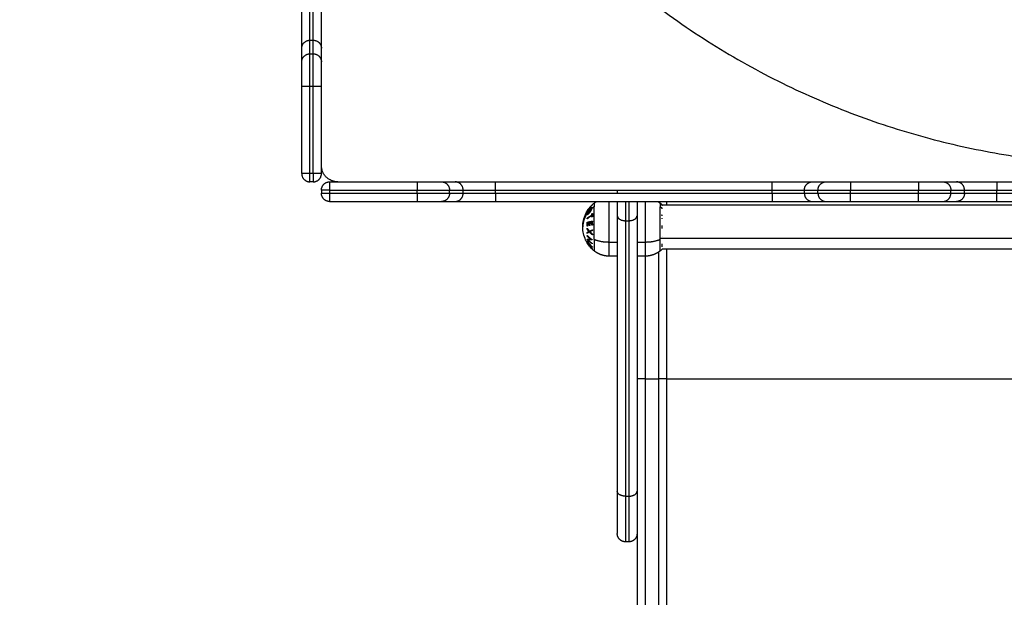
# Model space of a CAD drawing. Units: millimetres. Extents: x 0.3 to 12.1, y 0.2 to 16.
# Drawn here: x 8.8 to 9.4, y 4.1 to 4.5 of the extents above; entities that cross this region are included whole.
import ezdxf

# ---------------------------------------------------------------- set-up
doc = ezdxf.new("R2010")
doc.units = ezdxf.units.MM
doc.layers.add('DIASTASEIS', color=253, linetype='Continuous', lineweight=5)
doc.styles.get("Standard").update_dxf_attribs({"font": 'ARIALN.TTF'})
doc.dimstyles.new('STANDARD_ACAD', dxfattribs={"dimtxt": 0.18, "dimasz": 0.15, "dimexe": 0.18, "dimexo": 0.0625, "dimgap": 0.09, "dimtad": 0, "dimtih": 1, "dimtoh": 1, "dimzin": 0, "dimdsep": 46, "dimtxsty": 'Standard', "dimblk": 'OBLIQUE', "dimcen": 0.09, "dimadec": 0, "dimazin": 0, "dimtfac": 1, "dimtofl": 0, "dimtmove": 0, "dimatfit": 3, "dimfxl": 1, "dimtolj": 1, "dimtzin": 0, "dimarcsym": 0})

# ---------------------------------------------------------------- blocks, each defined once
blk = doc.blocks.new('_Oblique')
at = {"color": 0, "linetype": 'ByBlock', "lineweight": -2}
blk.add_line((-0.5, -0.5), (0.5, 0.5), dxfattribs=at)
blk = doc.blocks.new('*D42')
at = {"layer": 'Defpoints', "color": 0}
for p in [(9.16974, 7.67608), (6.74974, 0.27012), (9.16974, 0.27012)]:
    blk.add_point(p, dxfattribs=at)
at = {"layer": 'DIASTASEIS', "color": 0, "lineweight": -2}
for p, q in [((9.10724, 7.67608), (6.56974, 7.67608)), ((6.74974, 7.67608), (6.74974, 4.155)), ((6.74974, 0.27012), (6.74974, 3.79119)), ((9.10724, 0.27012), (6.56974, 0.27012))]:
    blk.add_line(p, q, dxfattribs=at)
at = {"layer": 'DIASTASEIS', "color": 0, "linetype": 'ByBlock', "lineweight": -2, "xscale": 0.15, "yscale": 0.15, "zscale": 0.15}
for p, rotation in [((6.74974, 7.67608), 90), ((6.74974, 0.27012), 270)]:
    blk.add_blockref('_Oblique', p, dxfattribs=dict(at, rotation=rotation))
at = {"layer": 'DIASTASEIS', "color": 0, "insert": (6.74974, 3.9731), "char_height": 0.18, "attachment_point": 5}
blk.add_mtext('\\A1;\\A1;7.40', dxfattribs=at)
blk = doc.blocks.new('*D44')
at = {"layer": 'Defpoints', "color": 0}
for p in [(9.17474, 6.17608), (8.37449, 2.27012), (9.13974, 2.27012)]:
    blk.add_point(p, dxfattribs=at)
at = {"layer": 'DIASTASEIS', "color": 0, "lineweight": -2}
for p, q in [((9.11224, 6.17608), (8.19449, 6.17608)), ((8.37449, 6.17608), (8.37449, 4.405)), ((8.37449, 2.27012), (8.37449, 4.04119)), ((9.07724, 2.27012), (8.19449, 2.27012))]:
    blk.add_line(p, q, dxfattribs=at)
at = {"layer": 'DIASTASEIS', "color": 0, "linetype": 'ByBlock', "lineweight": -2, "xscale": 0.15, "yscale": 0.15, "zscale": 0.15}
for p, rotation in [((8.37449, 6.17608), 90), ((8.37449, 2.27012), 270)]:
    blk.add_blockref('_Oblique', p, dxfattribs=dict(at, rotation=rotation))
at = {"layer": 'DIASTASEIS', "color": 0, "insert": (8.37449, 4.2231), "char_height": 0.18, "attachment_point": 5}
blk.add_mtext('\\A1;\\A1;3.90', dxfattribs=at)
blk = doc.blocks.new('-s400')
for points, weights, degree, knots in [([(534.12334, 7865.15559), (534.12334, 7864.67059), (534.60834, 7864.67059), (535.09334, 7864.67059), (535.09334, 7865.15559)], [1, 0.707106781187, 1, 0.707106781187, 1], 2, [1940, 1940, 1940, 2910, 2910, 3880, 3880, 3880]), ([(534.28834, 7864.62375), (534.28834, 7864.63262), (534.28834, 7864.64173), (534.28834, 7864.64613), (534.28834, 7864.64859)], [1, 0.862182287601, 1, 0.928273262956, 0.931206375033], 2, [0, 0, 0, 18.858828, 18.858828, 28.673838, 28.673838, 28.673838]), ([(534.31034, 7864.64859), (534.31034, 7864.64613), (534.31034, 7864.64173), (534.31034, 7864.63262), (534.31034, 7864.62375)], [0.931206375033, 0.928273262956, 1, 0.862182287601, 1], 2, [27.089432, 27.089432, 27.089432, 36.904442, 36.904442, 55.76327, 55.76327, 55.76327]), ([(534.28834, 7864.61534), (534.28617, 7864.61534), (534.28404, 7864.61582), (534.28205, 7864.61678), (534.28103, 7864.61728), (534.28008, 7864.61789), (534.2792, 7864.6186)], [0.863797611162, 0.83502609669, 0.820640339454, 0.820640339454, 0.820640339454, 0.824456095372, 0.832087607206], 3, [36.71394, 36.71394, 36.71394, 36.71394, 43.272602, 43.272602, 43.272602, 46.650443, 46.650443, 46.650443, 46.650443]), ([(534.31948, 7864.6186), (534.3186, 7864.61789), (534.31765, 7864.61728), (534.31662, 7864.61678), (534.31464, 7864.61582), (534.31251, 7864.61534), (534.31034, 7864.61534)], [0.832087607206, 0.824456095372, 0.820640339454, 0.820640339454, 0.820640339454, 0.83502609669, 0.863797611162], 3, [26.777436, 26.777436, 26.777436, 26.777436, 30.155277, 30.155277, 30.155277, 36.71394, 36.71394, 36.71394, 36.71394]), ([(534.29834, 7864.44142), (534.29703, 7864.44142), (534.29578, 7864.4419), (534.2948, 7864.44288), (534.29432, 7864.44336), (534.29394, 7864.44394), (534.29357, 7864.44488), (534.29348, 7864.44519), (534.2934, 7864.44561), (534.29339, 7864.44571), (534.29336, 7864.44591), (534.29335, 7864.44602), (534.29334, 7864.44617), (534.29334, 7864.44622), (534.29334, 7864.4463), (534.29334, 7864.44638), (534.29334, 7864.44642)], [0.943953370538, 0.851794190159, 0.80571459997, 0.80571459997, 0.80571459997, 0.80571459997, 0.80571459997, 0.80571459997, 0.80571459997, 0.80571459997, 0.80571459997, 0.80571459997, 0.80571459997, 0.80571459997, 0.80571459997, 0.80571459997, 0.80571459997], 3, [0, 0, 0, 0, 4.02872, 4.02872, 4.02872, 6.10279, 6.10279, 7.084517, 7.084517, 7.399509, 7.399509, 7.707868, 7.707868, 7.858548, 7.858548, 7.971552, 7.971552, 7.971552, 7.971552]), ([(534.30534, 7864.44642), (534.30534, 7864.44642), (534.30534, 7864.44634), (534.30534, 7864.44632), (534.30534, 7864.44629), (534.30533, 7864.44622), (534.30533, 7864.44617), (534.30532, 7864.44602), (534.30531, 7864.44591), (534.30529, 7864.44571), (534.30527, 7864.44561), (534.3052, 7864.44519), (534.30511, 7864.44488), (534.30474, 7864.44394), (534.30436, 7864.44336), (534.30387, 7864.44288), (534.3029, 7864.4419), (534.30164, 7864.44142), (534.30034, 7864.44142)], [1, 1, 1, 1, 1, 1, 1, 1, 1, 1, 1, 1, 1, 1, 1, 1, 1, 1.05719095842, 1.17157287527], 3, [0, 0, 0, 0, 0.000462, 0.000462, 0.076515, 0.076515, 0.228631, 0.228631, 0.539929, 0.539929, 0.857923, 0.857923, 1.849007, 1.849007, 3.942843, 3.942843, 3.942843, 7.971563, 7.971563, 7.971563, 7.971563])]:
    blk.add_rational_spline(points, weights, degree=degree, knots=knots)
for points, weights, degree in [([(534.10134, 7864.74186), (534.10134, 7864.7455), (534.10134, 7864.76648)], [1, 0.766044443117, 1], 2), ([(534.10634, 7864.74678), (534.10634, 7864.7497), (534.10634, 7864.76648)], [1, 0.766044443119, 1], 2), ([(534.10834, 7864.74678), (534.10834, 7864.7497), (534.10834, 7864.76648)], [1, 0.766044443119, 1], 2), ([(534.11334, 7864.74186), (534.11334, 7864.7455), (534.11334, 7864.76648)], [1, 0.766044443117, 1], 2), ([(534.10134, 7864.74186), (534.10134, 7864.74678), (534.10634, 7864.74678)], [1, 0.707106781218, 1], 2), ([(534.10834, 7864.74678), (534.11334, 7864.74678), (534.11334, 7864.74186)], [1, 0.707106781187, 1], 2), ([(534.10134, 7864.73358), (534.10134, 7864.7385), (534.10634, 7864.7385)], [1, 0.707106781187, 1], 2), ([(534.10634, 7864.71881), (534.10634, 7864.73559), (534.10634, 7864.7385)], [1, 0.766044443119, 1], 2), ([(534.10834, 7864.7385), (534.11334, 7864.7385), (534.11334, 7864.73358)], [1, 0.707106781149, 1], 2), ([(534.10834, 7864.71881), (534.10834, 7864.73559), (534.10834, 7864.7385)], [1, 0.766044443119, 1], 2), ([(534.10134, 7864.71881), (534.10134, 7864.73139), (534.10134, 7864.73358)], [1, 0.766044443115, 1], 2), ([(534.11334, 7864.71881), (534.11334, 7864.73139), (534.11334, 7864.73358)], [1, 0.766044443115, 1], 2), ([(534.10134, 7864.71881), (534.10134, 7864.71881), (534.10634, 7864.71881)], [1, 0.707106781149, 1], 2), ([(534.10834, 7864.71881), (534.11334, 7864.71881), (534.11334, 7864.71881)], [1, 0.707106781186, 1], 2), ([(534.12334, 7864.66059), (534.11334, 7864.66059), (534.11334, 7864.67059)], [1, 0.707106781184, 1], 2), ([(534.10634, 7864.66559), (534.10134, 7864.66559), (534.10134, 7864.66559)], [1, 0.707106781187, 1], 2), ([(534.10134, 7864.66559), (534.10134, 7864.66059), (534.10634, 7864.66059)], [1, 0.707106781187, 1], 2), ([(534.10634, 7864.66059), (534.10634, 7864.66059), (534.10634, 7864.66559)], [1, 0.707106781187, 1], 2), ([(534.11334, 7864.66559), (534.11334, 7864.66559), (534.10834, 7864.66559)], [1, 0.707106781186, 1], 2), ([(534.10834, 7864.66059), (534.11334, 7864.66059), (534.11334, 7864.66559)], [1, 0.707106781187, 1], 2), ([(534.10834, 7864.66559), (534.10834, 7864.66059), (534.10834, 7864.66059)], [1, 0.707106781187, 1], 2), ([(534.11334, 7864.65559), (534.11334, 7864.66059), (534.11834, 7864.66059)], [1, 0.707106781187, 1], 2), ([(534.11834, 7864.66059), (534.11834, 7864.66059), (534.11834, 7864.65559)], [1, 0.707106781187, 1], 2), ([(534.17156, 7864.66059), (534.17156, 7864.66059), (534.17156, 7864.65559)], [1, 0.707106781149, 1], 2), ([(534.17156, 7864.66059), (534.18414, 7864.66059), (534.18633, 7864.66059)], [1, 0.766044443115, 1], 2), ([(534.18633, 7864.66059), (534.19125, 7864.66059), (534.19125, 7864.65559)], [1, 0.707106781186, 1], 2), ([(534.19461, 7864.66059), (534.19825, 7864.66059), (534.21923, 7864.66059)], [1, 0.766044443117, 1], 2), ([(534.19953, 7864.65559), (534.19953, 7864.66059), (534.19461, 7864.66059)], [1, 0.707106781186, 1], 2), ([(534.21923, 7864.65559), (534.21923, 7864.66059), (534.21923, 7864.66059)], [1, 0.707106781218, 1], 2), ([(534.38745, 7864.65559), (534.38745, 7864.66059), (534.38745, 7864.66059)], [1, 0.707106781186, 1], 2), ([(534.38745, 7864.66059), (534.40843, 7864.66059), (534.41207, 7864.66059)], [1, 0.766044443117, 1], 2), ([(534.40715, 7864.65559), (534.40715, 7864.66059), (534.41207, 7864.66059)], [1, 0.707106781218, 1], 2), ([(534.41542, 7864.65559), (534.41542, 7864.66059), (534.42035, 7864.66059)], [1, 0.707106781186, 1], 2), ([(534.42035, 7864.66059), (534.42253, 7864.66059), (534.43512, 7864.66059)], [1, 0.766044443114, 1], 2), ([(534.43512, 7864.66059), (534.43512, 7864.66059), (534.43512, 7864.65559)], [1, 0.707106781186, 1], 2), ([(534.47656, 7864.66059), (534.47656, 7864.66059), (534.47656, 7864.65559)], [1, 0.707106781149, 1], 2), ([(534.47656, 7864.66059), (534.48914, 7864.66059), (534.49133, 7864.66059)], [1, 0.766044443115, 1], 2), ([(534.49133, 7864.66059), (534.49625, 7864.66059), (534.49625, 7864.65559)], [1, 0.707106781185, 1], 2), ([(534.49961, 7864.66059), (534.50325, 7864.66059), (534.52423, 7864.66059)], [1, 0.766044443117, 1], 2), ([(534.50453, 7864.65559), (534.50453, 7864.66059), (534.49961, 7864.66059)], [1, 0.707106781185, 1], 2), ([(534.52423, 7864.66059), (534.52423, 7864.66059), (534.52423, 7864.65559)], [1, 0.707106781187, 1], 2), ([(534.11834, 7864.65559), (534.11334, 7864.65559), (534.11334, 7864.65559)], [1, 0.707106781187, 1], 2), ([(534.17156, 7864.65559), (534.18834, 7864.65559), (534.19125, 7864.65559)], [1, 0.766044443119, 1], 2), ([(534.19953, 7864.65559), (534.20244, 7864.65559), (534.21923, 7864.65559)], [1, 0.766044443119, 1], 2), ([(534.29334, 7864.65559), (534.29334, 7864.65458), (534.29334, 7864.65359)], [0.937568207608, 0.939675497967, 0.942138725356], 2), ([(534.38745, 7864.65559), (534.40423, 7864.65559), (534.40715, 7864.65559)], [1, 0.766044443119, 1], 2), ([(534.41542, 7864.65559), (534.41834, 7864.65559), (534.43512, 7864.65559)], [1, 0.766044443119, 1], 2), ([(534.47656, 7864.65559), (534.49334, 7864.65559), (534.49625, 7864.65559)], [1, 0.766044443119, 1], 2), ([(534.50453, 7864.65559), (534.50744, 7864.65559), (534.52423, 7864.65559)], [1, 0.766044443119, 1], 2), ([(534.11334, 7864.65359), (534.11334, 7864.65359), (534.11834, 7864.65359)], [1, 0.707106781187, 1], 2), ([(534.11834, 7864.64859), (534.11334, 7864.64859), (534.11334, 7864.65359)], [1, 0.707106781186, 1], 2), ([(534.11834, 7864.65359), (534.11834, 7864.64859), (534.11834, 7864.64859)], [1, 0.707106781186, 1], 2), ([(534.17156, 7864.65359), (534.17156, 7864.64859), (534.17156, 7864.64859)], [1, 0.707106781186, 1], 2), ([(534.17156, 7864.65359), (534.18834, 7864.65359), (534.19125, 7864.65359)], [1, 0.766044443119, 1], 2), ([(534.19125, 7864.65359), (534.19125, 7864.64859), (534.18633, 7864.64859)], [1, 0.707106781149, 1], 2), ([(534.19461, 7864.64859), (534.19953, 7864.64859), (534.19953, 7864.65359)], [1, 0.707106781217, 1], 2), ([(534.19953, 7864.65359), (534.20244, 7864.65359), (534.21923, 7864.65359)], [1, 0.766044443119, 1], 2), ([(534.21923, 7864.65359), (534.21923, 7864.64859), (534.21923, 7864.64859)], [1, 0.707106781217, 1], 2), ([(534.38745, 7864.65359), (534.38745, 7864.64859), (534.38745, 7864.64859)], [1, 0.707106781187, 1], 2), ([(534.38745, 7864.65359), (534.40423, 7864.65359), (534.40715, 7864.65359)], [1, 0.766044443119, 1], 2), ([(534.40715, 7864.65359), (534.40715, 7864.64859), (534.41207, 7864.64859)], [1, 0.707106781218, 1], 2), ([(534.41542, 7864.65359), (534.41542, 7864.64859), (534.42035, 7864.64859)], [1, 0.707106781186, 1], 2), ([(534.41542, 7864.65359), (534.41834, 7864.65359), (534.43512, 7864.65359)], [1, 0.766044443119, 1], 2), ([(534.43512, 7864.64859), (534.43512, 7864.64859), (534.43512, 7864.65359)], [1, 0.707106781187, 1], 2), ([(534.47656, 7864.64859), (534.47656, 7864.64859), (534.47656, 7864.65359)], [1, 0.707106781149, 1], 2), ([(534.47656, 7864.65359), (534.49334, 7864.65359), (534.49625, 7864.65359)], [1, 0.766044443119, 1], 2), ([(534.49133, 7864.64859), (534.49625, 7864.64859), (534.49625, 7864.65359)], [1, 0.707106781186, 1], 2), ([(534.50453, 7864.65359), (534.50453, 7864.64859), (534.49961, 7864.64859)], [1, 0.707106781186, 1], 2), ([(534.50453, 7864.65359), (534.50744, 7864.65359), (534.52423, 7864.65359)], [1, 0.766044443119, 1], 2), ([(534.52423, 7864.64859), (534.52423, 7864.64859), (534.52423, 7864.65359)], [1, 0.707106781187, 1], 2), ([(534.17156, 7864.64859), (534.18414, 7864.64859), (534.18633, 7864.64859)], [1, 0.766044443115, 1], 2), ([(534.19461, 7864.64859), (534.19825, 7864.64859), (534.21923, 7864.64859)], [1, 0.766044443117, 1], 2), ([(534.27621, 7864.64446), (534.27553, 7864.64357), (534.27496, 7864.64261)], [1, 0.998209260601, 1], 2), ([(534.27497, 7864.6426), (534.27527, 7864.64317), (534.27564, 7864.64371)], [1, 0.998745083379, 1], 2), ([(534.27498, 7864.64261), (534.27629, 7864.64481), (534.27814, 7864.64659)], [1, 0.990718680083, 1], 2), ([(534.27759, 7864.64414), (534.2761, 7864.64284), (534.275, 7864.64128)], [1, 0.993545983443, 1], 2), ([(534.27605, 7864.64427), (534.27544, 7864.64346), (534.27502, 7864.6426)], [1, 0.997060732754, 1], 2), ([(534.27564, 7864.64371), (534.27591, 7864.64409), (534.27621, 7864.64446)], [1, 0.999370096596, 1], 2), ([(534.27646, 7864.6448), (534.27624, 7864.64454), (534.27605, 7864.64427)], [1, 0.999680381285, 1], 2), ([(534.27683, 7864.64525), (534.27664, 7864.64503), (534.27646, 7864.6448)], [1, 0.999703754556, 1], 2), ([(534.27811, 7864.64658), (534.27737, 7864.64588), (534.27671, 7864.64509)], [1, 0.998508485523, 1], 2), ([(534.27671, 7864.64509), (534.27697, 7864.64543), (534.27727, 7864.64575)], [1, 0.999356846267, 1], 2), ([(534.27817, 7864.64658), (534.27742, 7864.64595), (534.27683, 7864.64525)], [1, 0.997187779719, 1], 2), ([(534.27727, 7864.64575), (534.27766, 7864.64618), (534.27812, 7864.64658)], [1, 0.998867474241, 1], 2), ([(534.27798, 7864.64448), (534.27778, 7864.64431), (534.27759, 7864.64414)], [1, 0.999889677297, 1], 2), ([(534.2792, 7864.64541), (534.27857, 7864.64497), (534.27798, 7864.64448)], [1, 0.999041333424, 1], 2), ([(534.27814, 7864.64659), (534.27812, 7864.64658), (534.27811, 7864.64658)], [1, 0.999854778152, 1], 2), ([(534.27812, 7864.64658), (534.27814, 7864.64658), (534.27817, 7864.64658)], [1, 0.999744412851, 1], 2), ([(534.2792, 7864.64758), (534.27965, 7864.64794), (534.28011, 7864.64828), (534.2806, 7864.64859)], [1.18791536751, 1.18233915449, 1.17818993395, 1.17546770592], 3), ([(534.2792, 7864.64758), (534.2792, 7864.64758), (534.2792, 7864.64541)], [1, 0.961860756799, 1], 2), ([(534.2792, 7864.62547), (534.2792, 7864.63778), (534.2792, 7864.64541)], [1, 0.707106781187, 1], 2), ([(534.29334, 7864.64859), (534.29334, 7864.64401), (534.29334, 7864.63993)], [0.95732831361, 0.974232166833, 1], 2), ([(534.29834, 7864.64859), (534.29834, 7864.64236), (534.29834, 7864.63692)], [0.950432995976, 0.968660804074, 1], 2), ([(534.30034, 7864.64859), (534.30034, 7864.64236), (534.30034, 7864.63692)], [0.950432995976, 0.968660804074, 1], 2), ([(534.30534, 7864.64859), (534.30534, 7864.64401), (534.30534, 7864.63993)], [0.95732831361, 0.974232166833, 1], 2), ([(534.31807, 7864.64859), (534.31856, 7864.64828), (534.31903, 7864.64794), (534.31948, 7864.64758)], [1.17546932875, 1.17819158286, 1.18234026245, 1.18791536751], 3), ([(534.31948, 7864.64758), (534.31948, 7864.64758), (534.31948, 7864.64541)], [1, 0.961860756799, 1], 2), ([(534.31948, 7864.62547), (534.31948, 7864.63778), (534.31948, 7864.64541)], [1, 0.707106781187, 1], 2), ([(534.31948, 7864.64541), (534.32011, 7864.64497), (534.3207, 7864.64448)], [1, 0.999041333424, 1], 2), ([(534.32046, 7864.64647), (534.32057, 7864.64659), (534.32046, 7864.64671)], [1, 0.995806508609, 1], 2), ([(534.32046, 7864.64671), (534.32055, 7864.64662), (534.32064, 7864.64654)], [1, 0.999952006056, 0.999946122723], 2), ([(534.32086, 7864.64609), (534.32066, 7864.64628), (534.32046, 7864.64647)], [1, 0.999890594006, 1], 2), ([(534.38745, 7864.64859), (534.40843, 7864.64859), (534.41207, 7864.64859)], [1, 0.766044443117, 1], 2), ([(534.42035, 7864.64859), (534.42253, 7864.64859), (534.43512, 7864.64859)], [1, 0.766044443115, 1], 2), ([(534.47656, 7864.64859), (534.48914, 7864.64859), (534.49133, 7864.64859)], [1, 0.766044443114, 1], 2), ([(534.49961, 7864.64859), (534.50325, 7864.64859), (534.52423, 7864.64859)], [1, 0.766044443117, 1], 2), ([(534.27478, 7864.64094), (534.27234, 7864.63729), (534.27234, 7864.63309)], [1, 0.966905726995, 1], 2), ([(534.275, 7864.64128), (534.27489, 7864.64111), (534.27478, 7864.64094)], [1, 0.999926756581, 1], 2), ([(534.27496, 7864.64261), (534.27497, 7864.64261), (534.27498, 7864.64261)], [1, 0.999906113691, 1], 2), ([(534.27502, 7864.6426), (534.27499, 7864.6426), (534.27497, 7864.6426)], [1, 0.999841133175, 1], 2), ([(534.27498, 7864.6384), (534.27616, 7864.63944), (534.27777, 7864.64031)], [1, 0.992614621867, 1], 2), ([(534.27777, 7864.63994), (534.27616, 7864.63907), (534.27498, 7864.63802)], [1, 0.992614732623, 1], 2), ([(534.27498, 7864.63802), (534.27498, 7864.63821), (534.27498, 7864.6384)], [1, 0.999906959534, 1], 2), ([(534.27499, 7864.63594), (534.27631, 7864.63635), (534.27817, 7864.63668)], [1, 0.990604586855, 1], 2), ([(534.27575, 7864.6388), (534.27565, 7864.63865), (534.27556, 7864.63851)], [1, 0.999755881393, 0.999619549571], 2), ([(534.27573, 7864.63901), (534.27574, 7864.63891), (534.27575, 7864.6388)], [0.999540591408, 0.999731230154, 1], 2), ([(534.27615, 7864.63895), (534.27642, 7864.63933), (534.27672, 7864.6397)], [0.994251775684, 0.993984473308, 0.994526397158], 2), ([(534.27777, 7864.64031), (534.27778, 7864.64072), (534.27782, 7864.64112)], [1, 0.999342740916, 1], 2), ([(534.27782, 7864.63913), (534.27777, 7864.63953), (534.27777, 7864.63994)], [1, 0.999347170414, 1], 2), ([(534.2778, 7864.64091), (534.2779, 7864.64101), (534.278, 7864.64111)], [0.99876167797, 0.99934396978, 1], 2), ([(534.27782, 7864.64112), (534.27801, 7864.64123), (534.27821, 7864.64133)], [1, 0.999890594006, 1], 2), ([(534.27821, 7864.63933), (534.27801, 7864.63923), (534.27782, 7864.63913)], [1, 0.999890601508, 1], 2), ([(534.278, 7864.6412), (534.27796, 7864.64119), (534.27793, 7864.64118)], [1, 0.999770828001, 0.999550698723], 2), ([(534.278, 7864.64111), (534.278, 7864.64116), (534.278, 7864.6412)], [1, 0.99999173388, 1], 2), ([(534.27817, 7864.63668), (534.27807, 7864.63546), (534.27821, 7864.63424)], [1, 0.995350677499, 1], 2), ([(534.27821, 7864.64133), (534.2781, 7864.64033), (534.27821, 7864.63933)], [1, 0.995806508609, 1], 2), ([(534.29334, 7864.63993), (534.29334, 7864.63692), (534.29834, 7864.63692)], [1, 0.707106781187, 1], 2), ([(534.30034, 7864.63692), (534.30534, 7864.63692), (534.30534, 7864.63993)], [1, 0.707106781153, 1], 2), ([(534.32056, 7864.63997), (534.32054, 7864.64023), (534.32051, 7864.6405)], [1, 0.999744412851, 1], 2), ([(534.32054, 7864.63804), (534.32056, 7864.63823), (534.32057, 7864.63843)], [1, 0.999854778152, 1], 2), ([(534.27498, 7864.63582), (534.27496, 7864.6356), (534.27494, 7864.63538)], [1, 0.999908174278, 1], 2), ([(534.27494, 7864.63538), (534.27507, 7864.63541), (534.2752, 7864.63544)], [1, 0.999197008005, 0.998569838818], 2), ([(534.27501, 7864.63351), (534.2749, 7864.63472), (534.27499, 7864.63594)], [1, 0.997048674538, 1], 2), ([(534.27497, 7864.63188), (534.27499, 7864.63213), (534.27501, 7864.63237)], [1, 0.999875578558, 1], 2), ([(534.27604, 7864.63038), (534.27544, 7864.6311), (534.27497, 7864.63188)], [1, 0.997900042829, 1], 2), ([(534.27811, 7864.63631), (534.27627, 7864.63609), (534.27498, 7864.63582)], [1, 0.990778098603, 1], 2), ([(534.27525, 7864.63358), (534.27513, 7864.63354), (534.27501, 7864.63351)], [1, 0.999923248571, 1], 2), ([(534.27501, 7864.63237), (534.27557, 7864.63142), (534.27634, 7864.63054)], [1, 0.996778688091, 1], 2), ([(534.27521, 7864.63558), (534.27516, 7864.63458), (534.27525, 7864.63358)], [1, 0.997933209447, 1], 2), ([(534.2763, 7864.63588), (534.27571, 7864.63573), (534.27521, 7864.63558)], [1, 0.998692454926, 1], 2), ([(534.27635, 7864.63387), (534.27626, 7864.63487), (534.2763, 7864.63588)], [1, 0.997614453386, 1], 2), ([(534.27629, 7864.63563), (534.27645, 7864.63566), (534.27661, 7864.63568)], [0.996347684247, 0.99639956289, 0.996630977248], 2), ([(534.27634, 7864.63054), (534.27716, 7864.63096), (534.27817, 7864.63133)], [1, 0.99648385033, 1], 2), ([(534.27667, 7864.63395), (534.27651, 7864.63391), (534.27635, 7864.63387)], [1, 0.999909589764, 1], 2), ([(534.27662, 7864.63595), (534.27657, 7864.63495), (534.27667, 7864.63395)], [1, 0.997509783746, 1], 2), ([(534.27774, 7864.63618), (534.27715, 7864.63607), (534.27662, 7864.63595)], [1, 0.998987868604, 1], 2), ([(534.27812, 7864.63083), (534.27732, 7864.63053), (534.27664, 7864.6302)], [1, 0.997672119211, 1], 2), ([(534.2778, 7864.63416), (534.27769, 7864.63517), (534.27774, 7864.63618)], [1, 0.997019442692, 1], 2), ([(534.27821, 7864.63424), (534.278, 7864.6342), (534.2778, 7864.63416)], [1, 0.999885782346, 1], 2), ([(534.27803, 7864.6342), (534.27798, 7864.63526), (534.27811, 7864.63631)], [0.997012324732, 0.995186586281, 1], 2), ([(534.27817, 7864.63133), (534.27814, 7864.63108), (534.27812, 7864.63083)], [1, 0.999807376416, 1], 2), ([(534.32056, 7864.63217), (534.3206, 7864.6326), (534.32061, 7864.63303)], [1, 0.999453056896, 1], 2), ([(534.27493, 7864.62768), (534.27495, 7864.62785), (534.27497, 7864.62801)], [1, 0.999904744264, 1], 2), ([(534.27711, 7864.62567), (534.27587, 7864.6266), (534.27493, 7864.62768)], [1, 0.995059721452, 1], 2), ([(534.27496, 7864.62558), (534.27575, 7864.62562), (534.27711, 7864.62567)], [1, 0.99067964158, 1], 2), ([(534.27497, 7864.6255), (534.27497, 7864.62554), (534.27496, 7864.62558)], [1, 0.999995461888, 1], 2), ([(534.27497, 7864.62969), (534.27544, 7864.63005), (534.27604, 7864.63038)], [1, 0.997907106453, 1], 2), ([(534.27502, 7864.6292), (534.27499, 7864.62944), (534.27497, 7864.62969)], [1, 0.999875616236, 1], 2), ([(534.27497, 7864.62801), (534.27626, 7864.62654), (534.27809, 7864.62535)], [1, 0.990800676074, 1], 2), ([(534.27809, 7864.62284), (534.27626, 7864.62403), (534.27497, 7864.6255)], [1, 0.99079711388, 1], 2), ([(534.27813, 7864.62094), (534.27628, 7864.62262), (534.27498, 7864.6247)], [1, 0.990657559405, 1], 2), ([(534.27634, 7864.63004), (534.27558, 7864.62964), (534.27502, 7864.6292)], [1, 0.996784414199, 1], 2), ([(534.27807, 7864.62528), (534.27649, 7864.62524), (534.27551, 7864.62519)], [1, 0.989463036698, 1], 2), ([(534.27551, 7864.62519), (534.27662, 7864.62408), (534.27804, 7864.62315)], [1, 0.994389567932, 1], 2), ([(534.27818, 7864.62832), (534.27716, 7864.62912), (534.27634, 7864.63004)], [1, 0.996475105503, 1], 2), ([(534.27664, 7864.6302), (534.27732, 7864.62947), (534.27813, 7864.62881)], [1, 0.997659884703, 1], 2), ([(534.27809, 7864.62535), (534.27808, 7864.62531), (534.27807, 7864.62528)], [1, 0.999993490816, 1], 2), ([(534.27813, 7864.62881), (534.27815, 7864.62857), (534.27818, 7864.62832)], [1, 0.999811748274, 1], 2), ([(534.2792, 7864.62547), (534.2792, 7864.6186), (534.2792, 7864.6186)], [1, 0.873559933275, 1], 2), ([(534.28834, 7864.62375), (534.28319, 7864.62375), (534.2792, 7864.62547)], [1, 0.941753710144, 1], 2), ([(534.31948, 7864.62547), (534.31549, 7864.62375), (534.31034, 7864.62375)], [1, 0.941753710144, 1], 2), ([(534.31948, 7864.6186), (534.31948, 7864.6186), (534.31948, 7864.62547)], [1, 0.873559933275, 1], 2), ([(534.32068, 7864.62705), (534.32068, 7864.6271), (534.32068, 7864.62714)], [1, 0.99999173388, 1], 2), ([(534.27494, 7864.62456), (534.27553, 7864.62361), (534.27624, 7864.62274)], [1, 0.998064818933, 1], 2), ([(534.27624, 7864.622), (534.27553, 7864.62287), (534.27494, 7864.62382)], [1, 0.998065554347, 1], 2), ([(534.27494, 7864.62382), (534.27495, 7864.62374), (534.27498, 7864.62367)], [1, 0.999908388382, 1], 2), ([(534.27496, 7864.62375), (534.27497, 7864.62378), (534.27498, 7864.62381)], [1, 0.999906380388, 1], 2), ([(534.27621, 7864.62191), (534.27553, 7864.62279), (534.27496, 7864.62375)], [1, 0.998205013401, 1], 2), ([(534.27497, 7864.62351), (534.27548, 7864.62268), (534.27621, 7864.62191)], [1, 0.99634358036, 1], 2), ([(534.27498, 7864.62381), (534.27629, 7864.62162), (534.27814, 7864.61986)], [1, 0.990701056537, 1], 2), ([(534.27498, 7864.62367), (534.27628, 7864.62158), (534.27813, 7864.61991)], [1, 0.990663010388, 1], 2), ([(534.27502, 7864.62344), (534.27501, 7864.62346), (534.275, 7864.62348)], [1, 0.999937282773, 0.999953801609], 2), ([(534.27502, 7864.62434), (534.27502, 7864.62443), (534.27502, 7864.62453)], [1, 0.999910104192, 1], 2), ([(534.27502, 7864.62453), (534.27634, 7864.62256), (534.2782, 7864.62098)], [1, 0.990755419691, 1], 2), ([(534.2782, 7864.62079), (534.27634, 7864.62237), (534.27502, 7864.62434)], [1, 0.990755914003, 1], 2), ([(534.27523, 7864.6231), (534.27512, 7864.62327), (534.27502, 7864.62344)], [1, 0.999843502027, 1], 2), ([(534.27646, 7864.62154), (534.27574, 7864.62229), (534.27523, 7864.6231)], [1, 0.99645550885, 1], 2), ([(534.27624, 7864.62274), (534.27624, 7864.62274), (534.27624, 7864.62274)], [1, 0.999978074767, 0.999956499089], 2), ([(534.27817, 7864.61951), (534.27718, 7864.62046), (534.27646, 7864.62154)], [1, 0.99507903585, 1], 2), ([(534.27655, 7864.62237), (534.27727, 7864.62154), (534.27809, 7864.6208)], [1, 0.998147748741, 1], 2), ([(534.27811, 7864.6198), (534.27737, 7864.62051), (534.27671, 7864.62128)], [1, 0.998505013241, 1], 2), ([(534.27671, 7864.62128), (534.27732, 7864.62039), (534.27812, 7864.61959)], [1, 0.996533053229, 1], 2), ([(534.27804, 7864.62315), (534.27806, 7864.623), (534.27809, 7864.62284)], [1, 0.999866658749, 1], 2), ([(534.27809, 7864.6208), (534.27811, 7864.62087), (534.27813, 7864.62094)], [1, 0.999858354511, 1], 2), ([(534.27814, 7864.61986), (534.27812, 7864.61983), (534.27811, 7864.6198)], [1, 0.999855112751, 1], 2), ([(534.27812, 7864.61959), (534.27814, 7864.61955), (534.27817, 7864.61951)], [1, 0.999744621081, 1], 2), ([(534.2782, 7864.62098), (534.2782, 7864.62088), (534.2782, 7864.62079)], [1, 0.999860055064, 1], 2), ([(534.28834, 7864.61534), (534.28834, 7864.61534), (534.28834, 7864.62375)], [1, 0.873559933275, 1], 2), ([(534.31034, 7864.62375), (534.31034, 7864.61534), (534.31034, 7864.61534)], [1, 0.873559933275, 1], 2), ([(534.32057, 7864.62107), (534.32075, 7864.62192), (534.32057, 7864.62277)], [1, 0.993020508934, 1], 2), ([(534.31034, 7864.54061), (534.30534, 7864.54061), (534.30534, 7864.54061)], [1, 0.707106781187, 1], 2), ([(534.31034, 7864.54061), (534.31034, 7864.37425), (534.31034, 7864.26267)], [1, 0.913977754834, 1], 2), ([(534.32334, 7864.54061), (534.32334, 7864.54061), (534.31834, 7864.54061)], [1, 0.707106781186, 1], 2), ([(534.31834, 7864.54061), (534.31834, 7864.37425), (534.31834, 7864.26267)], [1, 0.913977754834, 1], 2), ([(534.32334, 7864.54061), (534.32334, 7864.37647), (534.32334, 7864.26637)], [1, 0.913977754834, 1], 2), ([(534.29334, 7864.47223), (534.29334, 7864.44642), (534.29334, 7864.44642)], [1, 0.895218713272, 1], 2), ([(534.29834, 7864.46922), (534.29334, 7864.46922), (534.29334, 7864.47223)], [1, 0.707106781187, 1], 2), ([(534.29834, 7864.46922), (534.29834, 7864.44142), (534.29834, 7864.44142)], [1, 0.869769997455, 0.943953370538], 2), ([(534.30034, 7864.46922), (534.30534, 7864.46922), (534.30534, 7864.47223)], [1, 0.707106781187, 1], 2), ([(534.30034, 7864.46922), (534.30034, 7864.44142), (534.30034, 7864.44142)], [1, 0.869769997455, 0.943953370538], 2), ([(534.30534, 7864.47223), (534.30534, 7864.44642), (534.30534, 7864.44642)], [1, 0.895218713272, 1], 2), ([(534.30534, 7864.44642), (534.30534, 7864.34011), (534.30534, 7864.26637)], [0.963155728174, 0.940702589508, 1], 2)]:
    blk.add_rational_spline(points, weights, degree=degree)
for points, degree in [([(534.10634, 7864.7385), (534.10634, 7864.74264), (534.10634, 7864.74678)], 2), ([(534.10634, 7864.74678), (534.10734, 7864.74678), (534.10834, 7864.74678)], 2), ([(534.10834, 7864.7385), (534.10834, 7864.74264), (534.10834, 7864.74678)], 2), ([(534.10134, 7864.73358), (534.10134, 7864.73772), (534.10134, 7864.74186)], 2), ([(534.10634, 7864.7385), (534.10734, 7864.7385), (534.10834, 7864.7385)], 2), ([(534.11334, 7864.73358), (534.11334, 7864.73772), (534.11334, 7864.74186)], 2), ([(534.10134, 7864.66559), (534.10134, 7864.6922), (534.10134, 7864.71881)], 2), ([(534.10634, 7864.66559), (534.10634, 7864.6922), (534.10634, 7864.71881)], 2), ([(534.10634, 7864.71881), (534.10734, 7864.71881), (534.10834, 7864.71881)], 2), ([(534.10834, 7864.66559), (534.10834, 7864.6922), (534.10834, 7864.71881)], 2), ([(534.11334, 7864.66559), (534.11334, 7864.6922), (534.11334, 7864.71881)], 2), ([(534.10834, 7864.66559), (534.10734, 7864.66559), (534.10634, 7864.66559)], 2), ([(534.10834, 7864.66059), (534.10734, 7864.66059), (534.10634, 7864.66059)], 2), ([(534.11834, 7864.66059), (534.14495, 7864.66059), (534.17156, 7864.66059)], 2), ([(534.18633, 7864.66059), (534.19047, 7864.66059), (534.19461, 7864.66059)], 2), ([(534.21923, 7864.66059), (534.30334, 7864.66059), (534.38745, 7864.66059)], 2), ([(534.41207, 7864.66059), (534.41621, 7864.66059), (534.42035, 7864.66059)], 2), ([(534.43512, 7864.66059), (534.45584, 7864.66059), (534.47656, 7864.66059)], 2), ([(534.49133, 7864.66059), (534.49547, 7864.66059), (534.49961, 7864.66059)], 2), ([(534.52423, 7864.66059), (534.60834, 7864.66059), (534.69245, 7864.66059)], 2), ([(534.11334, 7864.65559), (534.11334, 7864.65459), (534.11334, 7864.65359)], 2), ([(534.11834, 7864.65559), (534.14495, 7864.65559), (534.17156, 7864.65559)], 2), ([(534.11834, 7864.65559), (534.11834, 7864.65459), (534.11834, 7864.65359)], 2), ([(534.17156, 7864.65359), (534.17156, 7864.65459), (534.17156, 7864.65559)], 2), ([(534.19125, 7864.65559), (534.19539, 7864.65559), (534.19953, 7864.65559)], 2), ([(534.19125, 7864.65359), (534.19125, 7864.65459), (534.19125, 7864.65559)], 2), ([(534.19953, 7864.65359), (534.19953, 7864.65459), (534.19953, 7864.65559)], 2), ([(534.21923, 7864.65559), (534.30334, 7864.65559), (534.38745, 7864.65559)], 2), ([(534.21923, 7864.65359), (534.21923, 7864.65459), (534.21923, 7864.65559)], 2), ([(534.38745, 7864.65359), (534.38745, 7864.65459), (534.38745, 7864.65559)], 2), ([(534.40715, 7864.65559), (534.41129, 7864.65559), (534.41542, 7864.65559)], 2), ([(534.40715, 7864.65359), (534.40715, 7864.65459), (534.40715, 7864.65559)], 2), ([(534.41542, 7864.65359), (534.41542, 7864.65459), (534.41542, 7864.65559)], 2), ([(534.43512, 7864.65559), (534.45584, 7864.65559), (534.47656, 7864.65559)], 2), ([(534.43512, 7864.65359), (534.43512, 7864.65459), (534.43512, 7864.65559)], 2), ([(534.47656, 7864.65359), (534.47656, 7864.65459), (534.47656, 7864.65559)], 2), ([(534.49625, 7864.65559), (534.50039, 7864.65559), (534.50453, 7864.65559)], 2), ([(534.49625, 7864.65359), (534.49625, 7864.65459), (534.49625, 7864.65559)], 2), ([(534.50453, 7864.65359), (534.50453, 7864.65459), (534.50453, 7864.65559)], 2), ([(534.52423, 7864.65559), (534.60834, 7864.65559), (534.69245, 7864.65559)], 2), ([(534.52423, 7864.65359), (534.52423, 7864.65459), (534.52423, 7864.65559)], 2), ([(534.11834, 7864.65359), (534.14495, 7864.65359), (534.17156, 7864.65359)], 2), ([(534.19125, 7864.65359), (534.19539, 7864.65359), (534.19953, 7864.65359)], 2), ([(534.21923, 7864.65359), (534.30334, 7864.65359), (534.38745, 7864.65359)], 2), ([(534.40715, 7864.65359), (534.41129, 7864.65359), (534.41542, 7864.65359)], 2), ([(534.43512, 7864.65359), (534.45584, 7864.65359), (534.47656, 7864.65359)], 2), ([(534.49625, 7864.65359), (534.50039, 7864.65359), (534.50453, 7864.65359)], 2), ([(534.52423, 7864.65359), (534.60834, 7864.65359), (534.69245, 7864.65359)], 2), ([(534.11834, 7864.64859), (534.14495, 7864.64859), (534.17156, 7864.64859)], 2), ([(534.18633, 7864.64859), (534.19047, 7864.64859), (534.19461, 7864.64859)], 2), ([(534.21923, 7864.64859), (534.30334, 7864.64859), (534.38745, 7864.64859)], 2), ([(534.27605, 7864.64427), (534.2763, 7864.64461), (534.27656, 7864.64494), (534.27683, 7864.64525)], 3), ([(534.27799, 7864.64466), (534.27799, 7864.6446), (534.27799, 7864.64454), (534.27798, 7864.64448)], 3), ([(534.31834, 7864.64859), (534.31834, 7864.6485), (534.31834, 7864.64842)], 2), ([(534.32051, 7864.64654), (534.60832, 7864.64654), (534.89612, 7864.64654)], 2), ([(534.32068, 7864.64432), (534.32069, 7864.64437), (534.32069, 7864.64443), (534.3207, 7864.64448)], 3), ([(534.32334, 7864.64859), (534.32334, 7864.64756), (534.32334, 7864.64654)], 2), ([(534.41207, 7864.64859), (534.41621, 7864.64859), (534.42035, 7864.64859)], 2), ([(534.43512, 7864.64859), (534.45584, 7864.64859), (534.47656, 7864.64859)], 2), ([(534.49133, 7864.64859), (534.49547, 7864.64859), (534.49961, 7864.64859)], 2), ([(534.52423, 7864.64859), (534.60834, 7864.64859), (534.69245, 7864.64859)], 2), ([(534.27478, 7864.64094), (534.27477, 7864.64097), (534.27477, 7864.641), (534.27477, 7864.64103)], 3), ([(534.275, 7864.64138), (534.275, 7864.64134), (534.275, 7864.64131), (534.275, 7864.64128)], 3), ([(534.29334, 7864.63993), (534.29334, 7864.55608), (534.29334, 7864.47223)], 2), ([(534.29834, 7864.63692), (534.29834, 7864.55307), (534.29834, 7864.46922)], 2), ([(534.29834, 7864.63692), (534.29934, 7864.63692), (534.30034, 7864.63692)], 2), ([(534.30034, 7864.63692), (534.30034, 7864.55307), (534.30034, 7864.46922)], 2), ([(534.30534, 7864.63993), (534.30534, 7864.55608), (534.30534, 7864.47223)], 2), ([(534.8972, 7864.62601), (534.60834, 7864.62601), (534.31948, 7864.62601)], 2), ([(534.29334, 7864.62375), (534.29084, 7864.62375), (534.28834, 7864.62375)], 2), ([(534.31034, 7864.62375), (534.30784, 7864.62375), (534.30534, 7864.62375)], 2), ([(534.89606, 7864.61964), (534.60835, 7864.61964), (534.32064, 7864.61964)], 2), ([(534.32334, 7864.61964), (534.32334, 7864.58013), (534.32334, 7864.54061)], 2), ([(534.29334, 7864.61534), (534.29084, 7864.61534), (534.28834, 7864.61534)], 2), ([(534.31034, 7864.61534), (534.30784, 7864.61534), (534.30534, 7864.61534)], 2), ([(534.31034, 7864.61534), (534.31034, 7864.57798), (534.31034, 7864.54061)], 2), ([(534.31834, 7864.61776), (534.31834, 7864.57919), (534.31834, 7864.54061)], 2), ([(534.31034, 7864.54061), (534.31434, 7864.54061), (534.31834, 7864.54061)], 2), ([(534.32334, 7864.54061), (534.60834, 7864.54061), (534.89334, 7864.54061)], 2), ([(534.29834, 7864.46922), (534.29934, 7864.46922), (534.30034, 7864.46922)], 2), ([(534.30034, 7864.44142), (534.29934, 7864.44142), (534.29834, 7864.44142)], 2)]:
    blk.add_open_spline(points, degree=degree)
for points, knots in [([(534.27234, 7864.63309), (534.27234, 7864.63582), (534.27294, 7864.63852), (534.27409, 7864.64099), (534.27453, 7864.64194), (534.27505, 7864.64285), (534.27564, 7864.64371)], [29.57345, 29.57345, 29.57345, 29.57345, 37.795687, 37.795687, 37.795687, 40.943408, 40.943408, 40.943408, 40.943408]), ([(534.27477, 7864.64103), (534.27477, 7864.64108), (534.27477, 7864.64112), (534.27478, 7864.64121), (534.27479, 7864.64126), (534.27482, 7864.64142), (534.27485, 7864.64153), (534.27493, 7864.64177), (534.27499, 7864.6419), (534.2751, 7864.64217), (534.27517, 7864.6423), (534.27531, 7864.64258), (534.27539, 7864.64272), (534.27556, 7864.64299), (534.27564, 7864.64312), (534.27583, 7864.64338), (534.27592, 7864.64351), (534.27606, 7864.64369), (534.27611, 7864.64375), (534.2762, 7864.64386), (534.27625, 7864.64392), (534.2763, 7864.64397)], [-3.835085, -3.835085, -3.835085, -3.835085, -3.595392, -3.595392, -3.355699, -3.355699, -2.876314, -2.876314, -2.396928, -2.396928, -1.917542, -1.917542, -1.438157, -1.438157, -0.958771, -0.958771, -0.479386, -0.479386, -0.239693, -0.239693, 0, 0, 0, 0]), ([(534.27624, 7864.64375), (534.27616, 7864.64366), (534.27608, 7864.64356), (534.27593, 7864.64337), (534.27586, 7864.64327), (534.27571, 7864.64306), (534.27564, 7864.64295), (534.27551, 7864.64273), (534.27544, 7864.64262), (534.27527, 7864.64229), (534.27517, 7864.64207), (534.27506, 7864.64177), (534.27504, 7864.64168), (534.27501, 7864.64156), (534.27501, 7864.64152), (534.275, 7864.64144), (534.275, 7864.64141), (534.275, 7864.64138)], [-3.09188, -3.09188, -3.09188, -3.09188, -2.705395, -2.705395, -2.31891, -2.31891, -1.932425, -1.932425, -1.54594, -1.54594, -0.77297, -0.77297, -0.386485, -0.386485, -0.193242, -0.193242, 0, 0, 0, 0]), ([(534.27761, 7864.64431), (534.2776, 7864.64434), (534.2776, 7864.64438), (534.27759, 7864.64443), (534.27758, 7864.64446), (534.27755, 7864.64452), (534.27752, 7864.64454), (534.27743, 7864.64457), (534.27738, 7864.64458), (534.27728, 7864.64456), (534.27722, 7864.64454), (534.27709, 7864.64448), (534.27702, 7864.64444), (534.27687, 7864.64434), (534.27679, 7864.64428), (534.27656, 7864.64409), (534.2764, 7864.64393), (534.27624, 7864.64375)], [-3.16266, -3.16266, -3.16266, -3.16266, -2.964994, -2.964994, -2.767328, -2.767328, -2.371995, -2.371995, -1.976663, -1.976663, -1.58133, -1.58133, -1.185998, -1.185998, -0.790665, -0.790665, 0, 0, 0, 0]), ([(534.27759, 7864.64414), (534.27757, 7864.64407), (534.27755, 7864.64399), (534.27749, 7864.64381), (534.27745, 7864.64372), (534.27737, 7864.64353), (534.27732, 7864.64343), (534.27721, 7864.64324), (534.27716, 7864.64314), (534.27703, 7864.64293), (534.27697, 7864.64284), (534.27683, 7864.64264), (534.27677, 7864.64254), (534.27662, 7864.64235), (534.27655, 7864.64226), (534.27641, 7864.64209), (534.27634, 7864.642), (534.27626, 7864.64192)], [-2.852933, -2.852933, -2.852933, -2.852933, -2.496316, -2.496316, -2.139699, -2.139699, -1.783083, -1.783083, -1.426466, -1.426466, -1.06985, -1.06985, -0.713233, -0.713233, -0.356617, -0.356617, 0, 0, 0, 0]), ([(534.2763, 7864.64397), (534.2764, 7864.64408), (534.2765, 7864.64419), (534.2767, 7864.64438), (534.2768, 7864.64447), (534.27699, 7864.64463), (534.27708, 7864.6447), (534.27726, 7864.64482), (534.27735, 7864.64487), (534.27751, 7864.64495), (534.27759, 7864.64497), (534.27773, 7864.64499), (534.27779, 7864.64499), (534.27786, 7864.64496), (534.27789, 7864.64495), (534.27792, 7864.64491), (534.27794, 7864.64489), (534.27797, 7864.64484), (534.27798, 7864.64481), (534.27799, 7864.64474), (534.27799, 7864.6447), (534.27799, 7864.64466)], [0, 0, 0, 0, 0.487486, 0.487486, 0.974972, 0.974972, 1.462458, 1.462458, 1.949945, 1.949945, 2.437431, 2.437431, 2.924917, 2.924917, 3.16866, 3.16866, 3.412403, 3.412403, 3.656146, 3.656146, 3.899889, 3.899889, 3.899889, 3.899889]), ([(534.27633, 7864.6417), (534.27642, 7864.6418), (534.27651, 7864.6419), (534.27669, 7864.64212), (534.27678, 7864.64224), (534.27696, 7864.64247), (534.27705, 7864.6426), (534.27722, 7864.64285), (534.2773, 7864.64297), (534.27745, 7864.64322), (534.27752, 7864.64335), (534.27766, 7864.6436), (534.27772, 7864.64372), (534.27783, 7864.64396), (534.27787, 7864.64408), (534.27794, 7864.64429), (534.27797, 7864.64439), (534.27798, 7864.64448)], [-3.604445, -3.604445, -3.604445, -3.604445, -3.15389, -3.15389, -2.703334, -2.703334, -2.252778, -2.252778, -1.802223, -1.802223, -1.351667, -1.351667, -0.901111, -0.901111, -0.450556, -0.450556, 0, 0, 0, 0]), ([(534.27727, 7864.64575), (534.2774, 7864.6459), (534.27754, 7864.64604), (534.27768, 7864.64619), (534.27793, 7864.64644), (534.27819, 7864.64669), (534.27861, 7864.64707), (534.27877, 7864.64721), (534.27893, 7864.64735), (534.27902, 7864.64743), (534.27911, 7864.6475), (534.2792, 7864.64758)], [43.570544, 43.570544, 43.570544, 43.570544, 44.172902, 44.172902, 44.172902, 45.242482, 45.242482, 45.883876, 45.883876, 45.883876, 46.235493, 46.235493, 46.235493, 46.235493]), ([(534.27759, 7864.64414), (534.27759, 7864.64417), (534.2776, 7864.6442), (534.2776, 7864.64426), (534.2776, 7864.64429), (534.27761, 7864.64431)], [-0.2979308, -0.2979308, -0.2979308, -0.2979308, -0.1489654, -0.1489654, 0, 0, 0, 0]), ([(534.31948, 7864.64758), (534.31957, 7864.6475), (534.31966, 7864.64743), (534.31974, 7864.64735), (534.31991, 7864.64721), (534.32007, 7864.64707), (534.32031, 7864.64685), (534.32039, 7864.64678), (534.32046, 7864.64671)], [12.911406, 12.911406, 12.911406, 12.911406, 13.263024, 13.263024, 13.263024, 13.904418, 13.904418, 14.229651, 14.229651, 14.229651, 14.229651]), ([(534.3207, 7864.64414), (534.3207, 7864.64415), (534.32069, 7864.64416), (534.32069, 7864.64422), (534.32068, 7864.64427), (534.32068, 7864.64432)], [3.6124495, 3.6124495, 3.6124495, 3.6124495, 3.6561462, 3.6561462, 3.8998893, 3.8998893, 3.8998893, 3.8998893]), ([(534.27478, 7864.64094), (534.27478, 7864.64087), (534.2748, 7864.64082), (534.27486, 7864.64074), (534.27489, 7864.64071), (534.27498, 7864.64069), (534.27504, 7864.64069), (534.27516, 7864.64072), (534.27523, 7864.64075), (534.27537, 7864.64083), (534.27545, 7864.64088), (534.27561, 7864.64099), (534.27569, 7864.64106), (534.27587, 7864.64122), (534.27596, 7864.6413), (534.27614, 7864.64149), (534.27623, 7864.64159), (534.27633, 7864.6417)], [-3.657255, -3.657255, -3.657255, -3.657255, -3.200098, -3.200098, -2.742941, -2.742941, -2.285785, -2.285785, -1.828628, -1.828628, -1.371471, -1.371471, -0.914314, -0.914314, -0.457157, -0.457157, 0, 0, 0, 0]), ([(534.27626, 7864.64192), (534.27619, 7864.64184), (534.27612, 7864.64176), (534.27597, 7864.64161), (534.2759, 7864.64154), (534.27569, 7864.64135), (534.27556, 7864.64125), (534.27532, 7864.64111), (534.27522, 7864.64109), (534.27511, 7864.64111), (534.27508, 7864.64113), (534.27503, 7864.64118), (534.27501, 7864.64123), (534.275, 7864.64128)], [-2.921143, -2.921143, -2.921143, -2.921143, -2.556, -2.556, -2.190857, -2.190857, -1.460571, -1.460571, -0.730286, -0.730286, -0.365143, -0.365143, 0, 0, 0, 0]), ([(534.27497, 7864.62351), (534.27465, 7864.62405), (534.27435, 7864.62461), (534.27409, 7864.62519), (534.27294, 7864.62766), (534.27234, 7864.63036), (534.27234, 7864.63309)], [19.449858, 19.449858, 19.449858, 19.449858, 21.351213, 21.351213, 21.351213, 29.57345, 29.57345, 29.57345, 29.57345]), ([(534.32061, 7864.63303), (534.32062, 7864.63319), (534.32062, 7864.63336), (534.32063, 7864.63361), (534.32063, 7864.63369), (534.32064, 7864.63386), (534.32065, 7864.63394), (534.32066, 7864.63402)], [-1.002264, -1.002264, -1.002264, -1.002264, -0.501132, -0.501132, -0.250566, -0.250566, 0, 0, 0, 0]), ([(534.2792, 7864.6186), (534.27911, 7864.61868), (534.27902, 7864.61875), (534.27893, 7864.61883), (534.27877, 7864.61896), (534.27861, 7864.61911), (534.27819, 7864.61949), (534.27793, 7864.61974), (534.27768, 7864.61999), (534.27675, 7864.62094), (534.27593, 7864.62198), (534.27523, 7864.6231)], [12.911406, 12.911406, 12.911406, 12.911406, 13.263024, 13.263024, 13.263024, 13.904418, 13.904418, 14.973998, 14.973998, 14.973998, 18.962075, 18.962075, 18.962075, 18.962075]), ([(534.32064, 7864.61964), (534.3205, 7864.61951), (534.32037, 7864.61938), (534.32007, 7864.61911), (534.31991, 7864.61896), (534.31974, 7864.61883), (534.31966, 7864.61875), (534.31957, 7864.61868), (534.31948, 7864.6186)], [44.674101, 44.674101, 44.674101, 44.674101, 45.242482, 45.242482, 45.883876, 45.883876, 45.883876, 46.235493, 46.235493, 46.235493, 46.235493])]:
    blk.add_open_spline(points, degree=3, knots=knots)
blk = doc.blocks.new('S400')
blk.add_blockref('-s400', (-525.1706, -7860.28701))

msp = doc.modelspace()

# ---------------------------------------------------------------- block references
msp.add_blockref('S400', (0, 0))

# ---------------------------------------------------------------- dimensions: what is measured, and where the dimension line sits
at = {"layer": 'DIASTASEIS'}
for base, p1, p2, picture, middle in [((6.74974, 0.27012), (9.16974, 7.67608), (9.16974, 0.27012), '*D42', (6.74974, 3.9731)), ((8.37449, 2.27012), (9.17474, 6.17608), (9.13974, 2.27012), '*D44', (8.37449, 4.2231))]:
    dim = msp.add_linear_dim(base=base, p1=p1, p2=p2, angle=90, text='\\A1;<>0', dimstyle='STANDARD_ACAD', override={"dimdec": 1, "dimtxsty": 'Standard', "dimtmove": 2}, dxfattribs=at)
    dim.commit()
    dim.dimension.update_dxf_attribs({"geometry": picture, "text_midpoint": middle})

doc.saveas('drawing.dxf')
